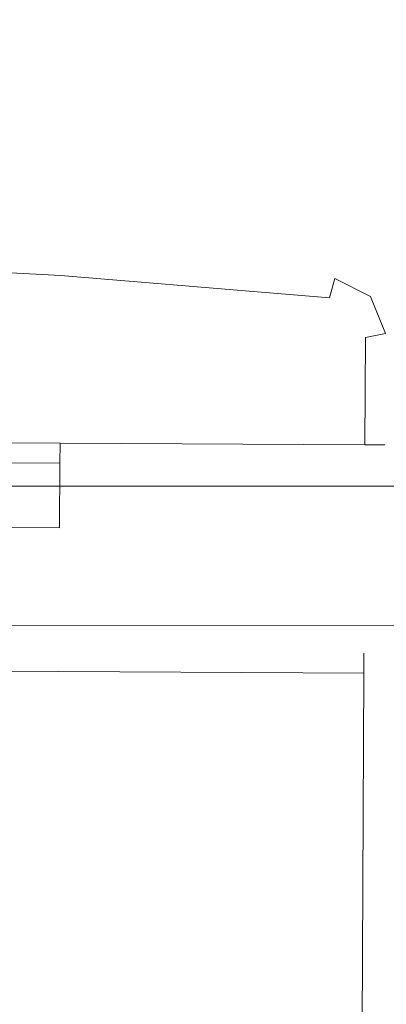
# Model space of a CAD drawing. Extents: x 3 to 803, y 40 to 840.
# Drawn here: x 718 to 729, y 69 to 98 of the extents above; entities that cross this region are included whole.
import ezdxf

# ---------------------------------------------------------------- set-up
doc = ezdxf.new("R2010")
doc.units = 0
doc.header["$LTSCALE"] = 500
doc.header["$MEASUREMENT"] = 0
for name, color, linetype in [('CHROM', 7, 'Continuous'), ('ROLKI', 7, 'Continuous'), ('SZKLO', 7, 'Continuous')]:
    doc.layers.add(name, color=color, linetype=linetype)

msp = doc.modelspace()

# ---------------------------------------------------------------- linework, layer by layer
at = {"layer": 'CHROM', "lineweight": 0}
for points, invisible_edges in [([(714.8, 96.095, 987.373), (717.423, 106.324, 984.626), (718.398, 106.193, 985.091), (715.774, 95.964, 987.838)], 11), ([(717.423, 106.324, 1008.751), (714.8, 96.095, 1006.004), (715.774, 95.964, 1005.539), (718.398, 106.193, 1008.286)], 11), ([(715.774, 95.964, 987.838), (718.398, 106.193, 985.091), (718.852, 106.332, 986.088), (716.228, 96.103, 988.835)], 15), ([(718.398, 106.193, 1008.286), (715.774, 95.964, 1005.539), (716.228, 96.103, 1004.542), (718.852, 106.332, 1007.288)], 15), ([(718.852, 106.332, 986.088), (718.852, 106.332, 1007.288), (716.228, 96.103, 1004.542), (716.228, 96.103, 988.835)], 15)]:
    msp.add_3dface(points, dxfattribs=dict(at, invisible_edges=invisible_edges))
at = {"layer": 'ROLKI', "lineweight": 0}
for points, invisible_edges in [([(711.113, 91.24, 1832.424), (711.095, 90.655, 1833.023), (718.943, 90.259, 1833.023), (718.946, 90.845, 1832.424)], 15), ([(718.946, 90.845, 1804.979), (718.943, 90.259, 1804.38), (711.095, 90.655, 1804.38), (711.113, 91.24, 1804.979)], 15), ([(711.113, 91.24, 15.161), (718.946, 90.845, 15.161), (718.943, 90.259, 14.563), (711.095, 90.655, 14.563)], 15), ([(718.946, 90.845, 42.607), (711.113, 91.24, 42.607), (711.095, 90.655, 43.206), (718.943, 90.259, 43.206)], 15), ([(711.113, 91.24, 1830.878), (718.946, 90.845, 1830.878), (718.946, 90.845, 1804.979), (711.113, 91.24, 1804.979)], 15), ([(711.113, 91.24, 1832.424), (718.946, 90.845, 1832.424), (718.946, 90.845, 1830.878), (711.113, 91.24, 1830.878)], 15), ([(711.113, 91.24, 16.708), (711.113, 91.24, 42.607), (718.946, 90.845, 42.607), (718.946, 90.845, 16.708)], 15), ([(711.113, 91.24, 15.161), (711.113, 91.24, 16.708), (718.946, 90.845, 16.708), (718.946, 90.845, 15.161)], 15), ([(711.095, 90.655, 1804.38), (718.943, 90.259, 1804.38), (718.918, 85.31, 1804.38), (710.695, 85.351, 1804.38)], 10), ([(710.695, 85.351, 1833.023), (718.918, 85.31, 1833.023), (718.943, 90.259, 1833.023), (711.095, 90.655, 1833.023)], 10), ([(711.095, 90.655, 43.206), (710.695, 85.351, 43.206), (718.918, 85.31, 43.206), (718.943, 90.259, 43.206)], 5), ([(710.695, 85.351, 14.563), (711.095, 90.655, 14.563), (718.943, 90.259, 14.563), (718.918, 85.31, 14.563)], 13), ([(718.943, 90.259, 1804.38), (718.946, 90.845, 1804.979), (727.017, 90.17, 1804.979), (726.856, 89.596, 1804.38)], 15), ([(726.856, 89.596, 1833.023), (727.017, 90.17, 1832.424), (718.946, 90.845, 1832.424), (718.943, 90.259, 1833.023)], 15), ([(718.943, 90.259, 43.206), (726.856, 89.596, 43.206), (727.017, 90.17, 42.607), (718.946, 90.845, 42.607)], 15), ([(726.856, 89.596, 14.563), (718.943, 90.259, 14.563), (718.946, 90.845, 15.161), (727.017, 90.17, 15.161)], 15), ([(727.017, 90.17, 1830.878), (718.946, 90.845, 1830.878), (718.946, 90.845, 1832.424), (727.017, 90.17, 1832.424)], 15), ([(727.017, 90.17, 1804.979), (718.946, 90.845, 1804.979), (718.946, 90.845, 1830.878), (727.017, 90.17, 1830.878)], 15), ([(727.017, 90.17, 16.708), (727.017, 90.17, 15.161), (718.946, 90.845, 15.161), (718.946, 90.845, 16.708)], 15), ([(727.017, 90.17, 42.607), (727.017, 90.17, 16.708), (718.946, 90.845, 16.708), (718.946, 90.845, 42.607)], 15), ([(726.856, 89.596, 1804.38), (718.918, 85.31, 1804.38), (718.943, 90.259, 1804.38), (726.856, 89.596, 1804.38)], 11), ([(727.904, 85.264, 1833.023), (718.943, 90.259, 1833.023), (718.918, 85.31, 1833.023), (727.904, 85.264, 1833.023)], 11), ([(718.918, 85.31, 43.206), (726.856, 89.596, 43.206), (718.943, 90.259, 43.206), (718.918, 85.31, 43.206)], 13), ([(718.943, 90.259, 14.563), (727.904, 85.264, 14.563), (718.918, 85.31, 14.563), (718.943, 90.259, 14.563)], 13), ([(718.943, 90.259, 1833.023), (727.61, 89.218, 1833.023), (726.856, 89.596, 1833.023), (718.943, 90.259, 1833.023)], 11), ([(727.61, 89.218, 1833.023), (718.943, 90.259, 1833.023), (727.904, 85.264, 1833.023), (727.61, 89.218, 1833.023)], 15), ([(727.61, 89.218, 14.563), (718.943, 90.259, 14.563), (726.856, 89.596, 14.563), (727.61, 89.218, 14.563)], 13), ([(718.943, 90.259, 14.563), (727.61, 89.218, 14.563), (727.904, 85.264, 14.563), (718.943, 90.259, 14.563)], 15), ([(727.61, 89.218, 1833.023), (728.072, 89.641, 1832.424), (727.017, 90.17, 1832.424), (726.856, 89.596, 1833.023)], 9), ([(726.856, 89.596, 1804.38), (727.017, 90.17, 1804.979), (728.072, 89.641, 1804.979), (727.61, 89.218, 1804.38)], 14), ([(727.61, 89.218, 14.563), (726.856, 89.596, 14.563), (727.017, 90.17, 15.161), (728.072, 89.641, 15.161)], 9), ([(726.856, 89.596, 43.206), (727.61, 89.218, 43.206), (728.072, 89.641, 42.607), (727.017, 90.17, 42.607)], 7), ([(727.017, 90.17, 1830.878), (728.072, 89.641, 1830.878), (728.072, 89.641, 1804.979), (727.017, 90.17, 1804.979)], 9), ([(727.017, 90.17, 1832.424), (728.072, 89.641, 1832.424), (728.072, 89.641, 1830.878), (727.017, 90.17, 1830.878)], 15), ([(727.017, 90.17, 16.708), (727.017, 90.17, 42.607), (728.072, 89.641, 42.607), (728.072, 89.641, 16.708)], 9), ([(727.017, 90.17, 15.161), (727.017, 90.17, 16.708), (728.072, 89.641, 16.708), (728.072, 89.641, 15.161)], 15), ([(727.92, 88.433, 1804.38), (718.918, 85.31, 1804.38), (726.856, 89.596, 1804.38), (727.92, 88.433, 1804.38)], 15), ([(718.918, 85.31, 43.206), (727.92, 88.433, 43.206), (726.856, 89.596, 43.206), (718.918, 85.31, 43.206)], 15), ([(727.92, 88.433, 1804.38), (726.856, 89.596, 1804.38), (727.61, 89.218, 1804.38), (727.92, 88.433, 1804.38)], 15), ([(726.856, 89.596, 43.206), (727.92, 88.433, 43.206), (727.61, 89.218, 43.206), (726.856, 89.596, 43.206)], 15), ([(727.92, 88.433, 1833.023), (728.505, 88.543, 1832.424), (728.072, 89.641, 1832.424), (727.61, 89.218, 1833.023)], 12), ([(727.61, 89.218, 1804.38), (728.072, 89.641, 1804.979), (728.505, 88.543, 1804.979), (727.92, 88.433, 1804.38)], 11), ([(727.92, 88.433, 14.563), (727.61, 89.218, 14.563), (728.072, 89.641, 15.161), (728.505, 88.543, 15.161)], 3), ([(727.61, 89.218, 43.206), (727.92, 88.433, 43.206), (728.505, 88.543, 42.607), (728.072, 89.641, 42.607)], 13), ([(728.072, 89.641, 1830.878), (728.505, 88.543, 1830.878), (728.505, 88.543, 1804.979), (728.072, 89.641, 1804.979)], 11), ([(728.072, 89.641, 1832.424), (728.505, 88.543, 1832.424), (728.505, 88.543, 1830.878), (728.072, 89.641, 1830.878)], 7), ([(728.072, 89.641, 16.708), (728.072, 89.641, 42.607), (728.505, 88.543, 42.607), (728.505, 88.543, 16.708)], 13), ([(728.072, 89.641, 15.161), (728.072, 89.641, 16.708), (728.505, 88.543, 16.708), (728.505, 88.543, 15.161)], 14), ([(727.61, 89.218, 1833.023), (727.904, 85.264, 1833.023), (727.92, 88.433, 1833.023), (727.61, 89.218, 1833.023)], 13), ([(727.904, 85.264, 14.563), (727.61, 89.218, 14.563), (727.92, 88.433, 14.563), (727.904, 85.264, 14.563)], 11), ([(718.918, 85.31, 1804.38), (727.92, 88.433, 1804.38), (727.904, 85.264, 1804.38), (718.918, 85.31, 1804.38)], 9), ([(727.92, 88.433, 43.206), (718.918, 85.31, 43.206), (727.904, 85.264, 43.206), (727.92, 88.433, 43.206)], 9), ([(727.92, 88.433, 1804.38), (728.505, 88.543, 1804.979), (728.488, 85.261, 1804.979), (727.904, 85.264, 1804.38)], 15), ([(727.904, 85.264, 1833.023), (728.488, 85.261, 1832.424), (728.505, 88.543, 1832.424), (727.92, 88.433, 1833.023)], 15), ([(727.92, 88.433, 43.206), (727.904, 85.264, 43.206), (728.488, 85.261, 42.607), (728.505, 88.543, 42.607)], 15), ([(727.904, 85.264, 14.563), (727.92, 88.433, 14.563), (728.505, 88.543, 15.161), (728.488, 85.261, 15.161)], 15), ([(728.488, 85.261, 1830.878), (728.505, 88.543, 1830.878), (728.505, 88.543, 1832.424), (728.488, 85.261, 1832.424)], 7), ([(728.488, 85.261, 1804.979), (728.505, 88.543, 1804.979), (728.505, 88.543, 1830.878), (728.488, 85.261, 1830.878)], 15), ([(728.488, 85.261, 16.708), (728.488, 85.261, 15.161), (728.505, 88.543, 15.161), (728.505, 88.543, 16.708)], 14), ([(728.488, 85.261, 42.607), (728.488, 85.261, 16.708), (728.505, 88.543, 16.708), (728.505, 88.543, 42.607)], 15), ([(718.915, 84.725, 1832.424), (718.918, 85.31, 1833.023), (710.695, 85.351, 1833.023), (710.677, 84.766, 1832.424)], 15), ([(710.677, 84.766, 1804.979), (710.695, 85.351, 1804.38), (718.918, 85.31, 1804.38), (718.915, 84.725, 1804.979)], 15), ([(718.915, 84.725, 15.161), (710.677, 84.766, 15.161), (710.695, 85.351, 14.563), (718.918, 85.31, 14.563)], 7), ([(710.677, 84.766, 42.607), (718.915, 84.725, 42.607), (718.918, 85.31, 43.206), (710.695, 85.351, 43.206)], 15), ([(718.915, 84.725, 1804.979), (718.918, 85.31, 1804.38), (727.904, 85.264, 1804.38), (727.901, 84.679, 1804.979)], 15), ([(718.918, 85.31, 1833.023), (718.915, 84.725, 1832.424), (727.901, 84.679, 1832.424), (727.904, 85.264, 1833.023)], 15), ([(718.915, 84.725, 42.607), (727.901, 84.679, 42.607), (727.904, 85.264, 43.206), (718.918, 85.31, 43.206)], 15), ([(718.918, 85.31, 14.563), (727.904, 85.264, 14.563), (727.901, 84.679, 15.161), (718.915, 84.725, 15.161)], 15), ([(727.904, 85.264, 1804.38), (728.488, 85.261, 1804.979), (727.901, 84.679, 1804.979), (727.904, 85.264, 1804.38)], 14), ([(727.901, 84.679, 1832.424), (728.488, 85.261, 1832.424), (727.904, 85.264, 1833.023), (727.901, 84.679, 1832.424)], 13), ([(727.901, 84.679, 42.607), (728.488, 85.261, 42.607), (727.904, 85.264, 43.206), (727.901, 84.679, 42.607)], 13), ([(727.904, 85.264, 14.563), (728.488, 85.261, 15.161), (727.901, 84.679, 15.161), (727.904, 85.264, 14.563)], 14), ([(728.488, 85.261, 1830.878), (727.901, 84.679, 1830.878), (727.901, 84.679, 1804.979), (728.488, 85.261, 1804.979)], 7), ([(728.488, 85.261, 1832.424), (727.901, 84.679, 1832.424), (727.901, 84.679, 1830.878), (728.488, 85.261, 1830.878)], 15), ([(728.488, 85.261, 16.708), (728.488, 85.261, 42.607), (727.901, 84.679, 42.607), (727.901, 84.679, 16.708)], 14), ([(728.488, 85.261, 15.161), (728.488, 85.261, 16.708), (727.901, 84.679, 16.708), (727.901, 84.679, 15.161)], 15), ([(710.677, 84.766, 1830.878), (718.915, 84.725, 1830.878), (718.905, 82.82, 1830.878), (710.667, 82.862, 1830.878)], 13), ([(718.915, 84.725, 1832.424), (710.677, 84.766, 1832.424), (710.667, 82.862, 1832.424), (718.905, 82.82, 1832.424)], 7), ([(710.677, 84.766, 16.708), (710.667, 82.862, 16.708), (718.905, 82.82, 16.708), (718.915, 84.725, 16.708)], 11), ([(718.915, 84.725, 15.161), (718.905, 82.82, 15.161), (710.667, 82.862, 15.161), (710.677, 84.766, 15.161)], 14), ([(718.915, 84.725, 1830.878), (710.677, 84.766, 1830.878), (710.677, 84.766, 1804.979), (718.915, 84.725, 1804.979)], 14), ([(718.915, 84.725, 16.708), (718.915, 84.725, 42.607), (710.677, 84.766, 42.607), (710.677, 84.766, 16.708)], 7), ([(718.915, 84.725, 1830.878), (718.915, 84.725, 1832.424), (718.905, 82.82, 1832.424), (718.905, 82.82, 1830.878)], 15), ([(718.915, 84.725, 16.708), (718.905, 82.82, 16.708), (718.905, 82.82, 15.161), (718.915, 84.725, 15.161)], 15), ([(718.915, 84.725, 1830.878), (727.901, 84.679, 1830.878), (727.901, 84.679, 1832.424), (718.915, 84.725, 1832.424)], 7), ([(718.915, 84.725, 1804.979), (727.901, 84.679, 1804.979), (727.901, 84.679, 1830.878), (718.915, 84.725, 1830.878)], 15), ([(718.915, 84.725, 16.708), (718.915, 84.725, 15.161), (727.901, 84.679, 15.161), (727.901, 84.679, 16.708)], 14), ([(718.915, 84.725, 42.607), (718.915, 84.725, 16.708), (727.901, 84.679, 16.708), (727.901, 84.679, 42.607)], 15), ([(718.905, 82.82, 1832.424), (710.667, 82.862, 1832.424), (710.667, 82.862, 1830.878), (718.905, 82.82, 1830.878)], 2), ([(718.905, 82.82, 15.161), (718.905, 82.82, 16.708), (710.667, 82.862, 16.708), (710.667, 82.862, 15.161)], 4), ([(718.887, 79.163, 1832.424), (718.887, 79.163, 1804.979), (710.649, 79.204, 1804.979), (710.649, 79.204, 1832.424)], 15), ([(718.887, 79.163, 1832.424), (710.649, 79.204, 1832.424), (710.661, 78.619, 1833.023), (718.884, 78.578, 1833.023)], 15), ([(710.649, 79.204, 1804.979), (718.887, 79.163, 1804.979), (718.884, 78.578, 1804.38), (710.661, 78.619, 1804.38)], 15), ([(718.887, 79.163, 15.161), (710.649, 79.204, 15.161), (710.649, 79.204, 42.607), (718.887, 79.163, 42.607)], 15), ([(718.887, 79.163, 15.161), (718.884, 78.578, 14.563), (710.661, 78.619, 14.563), (710.649, 79.204, 15.161)], 15), ([(710.649, 79.204, 42.607), (710.661, 78.619, 43.206), (718.884, 78.578, 43.206), (718.887, 79.163, 42.607)], 15), ([(718.887, 79.163, 1804.979), (727.873, 79.117, 1804.979), (727.87, 78.532, 1804.38), (718.884, 78.578, 1804.38)], 15), ([(718.884, 78.578, 1833.023), (727.87, 78.532, 1833.023), (727.873, 79.117, 1832.424), (718.887, 79.163, 1832.424)], 15), ([(718.887, 79.163, 42.607), (718.884, 78.578, 43.206), (727.87, 78.532, 43.206), (727.873, 79.117, 42.607)], 15), ([(718.884, 78.578, 14.563), (718.887, 79.163, 15.161), (727.873, 79.117, 15.161), (727.87, 78.532, 14.563)], 15), ([(718.887, 79.163, 1804.979), (718.887, 79.163, 1832.424), (727.873, 79.117, 1832.424), (727.873, 79.117, 1804.979)], 11), ([(718.887, 79.163, 42.607), (727.873, 79.117, 42.607), (727.873, 79.117, 15.161), (718.887, 79.163, 15.161)], 13), ([(727.873, 79.117, 1804.979), (728.455, 78.529, 1804.979), (727.87, 78.532, 1804.38), (727.873, 79.117, 1804.979)], 11), ([(727.87, 78.532, 1833.023), (728.455, 78.529, 1832.424), (727.873, 79.117, 1832.424), (727.87, 78.532, 1833.023)], 11), ([(727.87, 78.532, 43.206), (728.455, 78.529, 42.607), (727.873, 79.117, 42.607), (727.87, 78.532, 43.206)], 11), ([(727.873, 79.117, 15.161), (728.455, 78.529, 15.161), (727.87, 78.532, 14.563), (727.873, 79.117, 15.161)], 11), ([(728.455, 78.529, 1832.424), (728.455, 78.529, 1804.979), (727.873, 79.117, 1804.979), (727.873, 79.117, 1832.424)], 15), ([(728.455, 78.529, 15.161), (727.873, 79.117, 15.161), (727.873, 79.117, 42.607), (728.455, 78.529, 42.607)], 15), ([(710.964, 64.7, 1804.38), (710.661, 78.619, 1804.38), (718.884, 78.578, 1804.38), (718.815, 65.017, 1804.38)], 5), ([(710.661, 78.619, 1833.023), (710.964, 64.7, 1833.023), (718.815, 65.017, 1833.023), (718.884, 78.578, 1833.023)], 5), ([(710.964, 64.7, 43.206), (718.816, 65.017, 43.206), (718.884, 78.578, 43.206), (710.661, 78.619, 43.206)], 10), ([(710.661, 78.619, 14.563), (718.884, 78.578, 14.563), (718.816, 65.017, 14.563), (710.964, 64.7, 14.563)], 10), ([(718.884, 78.578, 1804.38), (726.735, 65.599, 1804.38), (718.815, 65.017, 1804.38), (718.884, 78.578, 1804.38)], 13), ([(718.815, 65.017, 1833.023), (727.87, 78.532, 1833.023), (718.884, 78.578, 1833.023), (718.815, 65.017, 1833.023)], 13), ([(718.815, 65.017, 1833.023), (727.493, 65.969, 1833.023), (727.87, 78.532, 1833.023), (718.815, 65.017, 1833.023)], 15), ([(726.735, 65.599, 43.206), (718.884, 78.578, 43.206), (718.816, 65.017, 43.206), (726.735, 65.599, 43.206)], 11), ([(727.87, 78.532, 14.563), (718.816, 65.017, 14.563), (718.884, 78.578, 14.563), (727.87, 78.532, 14.563)], 11), ([(727.493, 65.969, 14.563), (718.816, 65.017, 14.563), (727.87, 78.532, 14.563), (727.493, 65.969, 14.563)], 15), ([(727.81, 66.752, 1804.38), (718.884, 78.578, 1804.38), (727.87, 78.532, 1804.38), (727.81, 66.752, 1804.38)], 9), ([(718.884, 78.578, 1804.38), (727.81, 66.752, 1804.38), (726.735, 65.599, 1804.38), (718.884, 78.578, 1804.38)], 15), ([(718.884, 78.578, 43.206), (727.81, 66.752, 43.206), (727.87, 78.532, 43.206), (718.884, 78.578, 43.206)], 9), ([(727.81, 66.752, 43.206), (718.884, 78.578, 43.206), (726.735, 65.599, 43.206), (727.81, 66.752, 43.206)], 15), ([(727.87, 78.532, 1833.023), (727.493, 65.969, 1833.023), (727.81, 66.752, 1833.023), (727.87, 78.532, 1833.023)], 11), ([(727.493, 65.969, 14.563), (727.87, 78.532, 14.563), (727.81, 66.752, 14.563), (727.493, 65.969, 14.563)], 13), ([(727.81, 66.752, 1804.38), (727.87, 78.532, 1804.38), (728.455, 78.529, 1804.979), (728.395, 66.636, 1804.979)], 15), ([(727.87, 78.532, 1833.023), (727.81, 66.752, 1833.023), (728.395, 66.636, 1832.424), (728.455, 78.529, 1832.424)], 15), ([(727.81, 66.752, 43.206), (728.395, 66.636, 42.607), (728.455, 78.529, 42.607), (727.87, 78.532, 43.206)], 15), ([(727.87, 78.532, 14.563), (728.455, 78.529, 15.161), (728.395, 66.636, 15.161), (727.81, 66.752, 14.563)], 15), ([(728.455, 78.529, 1804.979), (728.455, 78.529, 1832.424), (728.395, 66.636, 1832.424), (728.395, 66.636, 1804.979)], 15), ([(728.455, 78.529, 42.607), (728.395, 66.636, 42.607), (728.395, 66.636, 15.161), (728.455, 78.529, 15.161)], 15)]:
    msp.add_3dface(points, dxfattribs=dict(at, invisible_edges=invisible_edges))
at = {"layer": 'SZKLO', "lineweight": 0}
for points, invisible_edges in [([(748.803, 84.847, 17.576), (345.715, 84.87, 17.576), (345.715, 84.87, 1829.602), (748.803, 84.847, 1829.602)], 7), ([(345.715, 84.122, 16.751), (345.715, 84.87, 17.576), (748.803, 84.847, 17.576), (748.803, 84.041, 16.751)], 3), ([(748.803, 84.041, 1830.427), (748.803, 84.847, 1829.602), (345.715, 84.87, 1829.602), (345.715, 84.122, 1830.427)], 14), ([(345.715, 84.122, 1830.427), (345.715, 79.81, 1830.427), (748.803, 79.95, 1830.427), (748.803, 84.041, 1830.427)], 1), ([(748.803, 84.041, 16.751), (748.803, 79.95, 16.751), (345.715, 79.81, 16.751), (345.715, 84.122, 16.751)], 14), ([(748.803, 79.95, 16.751), (748.803, 79.144, 17.576), (345.715, 79.062, 17.576), (345.715, 79.81, 16.751)], 6), ([(345.715, 79.81, 1830.427), (345.715, 79.062, 1829.602), (748.803, 79.144, 1829.602), (748.803, 79.95, 1830.427)], 11), ([(345.715, 79.062, 17.576), (748.803, 79.144, 17.576), (748.803, 79.144, 1829.602), (345.715, 79.062, 1829.602)], 13)]:
    msp.add_3dface(points, dxfattribs=dict(at, invisible_edges=invisible_edges))

doc.saveas('drawing.dxf')
